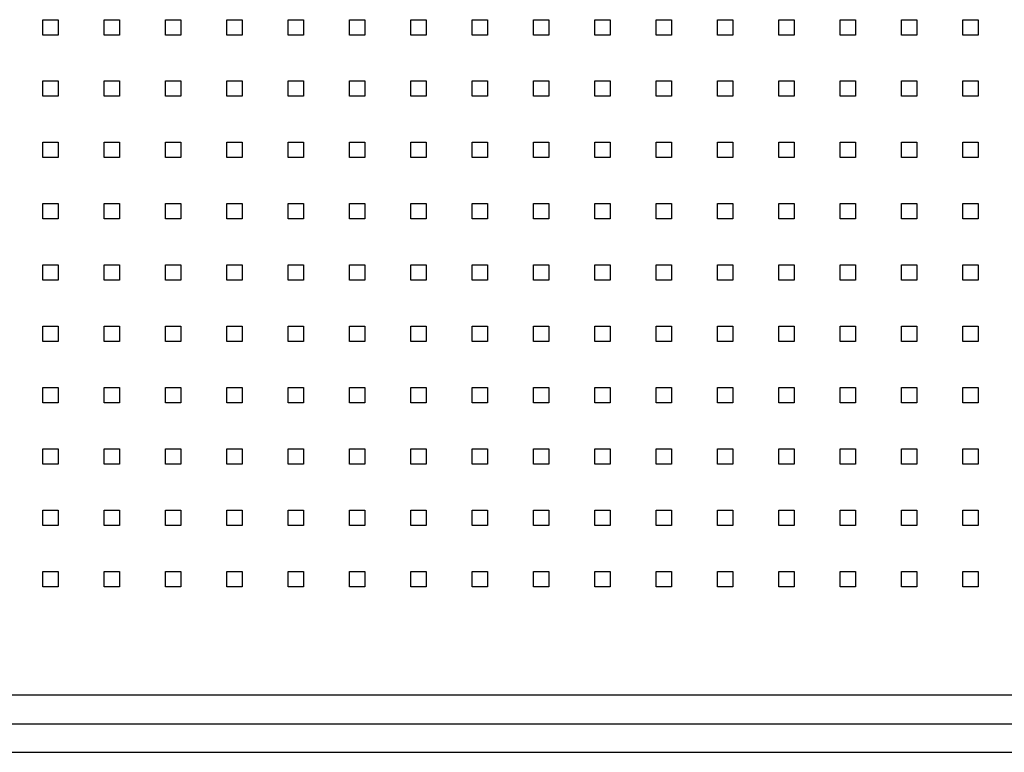
# Model space of a CAD drawing. Units: millimetres. Extents: x -1 to 297, y 0 to 200.
# Drawn here: x 77 to 92, y 115 to 125 of the extents above; entities that cross this region are included whole.
import ezdxf

# ---------------------------------------------------------------- set-up
doc = ezdxf.new("R2010")
doc.units = ezdxf.units.MM

msp = doc.modelspace()

# ---------------------------------------------------------------- linework, layer by layer
at = {"color": 7, "linetype": 'Continuous', "lineweight": 25}
for p, q in [((77.8149, 125.2375), (78.0371, 125.2375)), ((77.8149, 125.0153), (77.8149, 125.2375)), ((78.0371, 125.2375), (78.0371, 125.0153)), ((78.7038, 125.2375), (78.926, 125.2375)), ((78.7038, 125.0153), (78.7038, 125.2375)), ((78.926, 125.2375), (78.926, 125.0153)), ((79.5927, 125.2375), (79.8149, 125.2375)), ((79.5927, 125.0153), (79.5927, 125.2375)), ((79.8149, 125.2375), (79.8149, 125.0153)), ((80.4816, 125.2375), (80.7038, 125.2375)), ((80.4816, 125.0153), (80.4816, 125.2375)), ((80.7038, 125.2375), (80.7038, 125.0153)), ((81.3705, 125.2375), (81.5927, 125.2375)), ((81.3705, 125.0153), (81.3705, 125.2375)), ((81.5927, 125.2375), (81.5927, 125.0153)), ((82.2594, 125.2375), (82.4816, 125.2375)), ((82.2594, 125.0153), (82.2594, 125.2375)), ((82.4816, 125.2375), (82.4816, 125.0153)), ((83.1482, 125.2375), (83.3705, 125.2375)), ((83.1482, 125.0153), (83.1482, 125.2375)), ((83.3705, 125.2375), (83.3705, 125.0153)), ((84.0371, 125.2375), (84.2594, 125.2375)), ((84.0371, 125.0153), (84.0371, 125.2375)), ((84.2594, 125.2375), (84.2594, 125.0153)), ((84.926, 125.2375), (85.1482, 125.2375)), ((84.926, 125.0153), (84.926, 125.2375)), ((85.1482, 125.2375), (85.1482, 125.0153)), ((85.8149, 125.2375), (86.0371, 125.2375)), ((85.8149, 125.0153), (85.8149, 125.2375)), ((86.0371, 125.2375), (86.0371, 125.0153)), ((86.7038, 125.2375), (86.926, 125.2375)), ((86.7038, 125.0153), (86.7038, 125.2375)), ((86.926, 125.2375), (86.926, 125.0153)), ((87.5927, 125.2375), (87.8149, 125.2375)), ((87.5927, 125.0153), (87.5927, 125.2375)), ((87.8149, 125.2375), (87.8149, 125.0153)), ((88.4816, 125.2375), (88.7038, 125.2375)), ((88.4816, 125.0153), (88.4816, 125.2375)), ((88.7038, 125.2375), (88.7038, 125.0153)), ((89.3705, 125.2375), (89.5927, 125.2375)), ((89.3705, 125.0153), (89.3705, 125.2375)), ((89.5927, 125.2375), (89.5927, 125.0153)), ((90.2594, 125.2375), (90.4816, 125.2375)), ((90.2594, 125.0153), (90.2594, 125.2375)), ((90.4816, 125.2375), (90.4816, 125.0153)), ((91.1482, 125.2375), (91.3705, 125.2375)), ((91.1482, 125.0153), (91.1482, 125.2375)), ((91.3705, 125.2375), (91.3705, 125.0153)), ((78.0371, 125.0153), (77.8149, 125.0153)), ((78.926, 125.0153), (78.7038, 125.0153)), ((79.8149, 125.0153), (79.5927, 125.0153)), ((80.7038, 125.0153), (80.4816, 125.0153)), ((81.5927, 125.0153), (81.3705, 125.0153)), ((82.4816, 125.0153), (82.2594, 125.0153)), ((83.3705, 125.0153), (83.1482, 125.0153)), ((84.2594, 125.0153), (84.0371, 125.0153)), ((85.1482, 125.0153), (84.926, 125.0153)), ((86.0371, 125.0153), (85.8149, 125.0153)), ((86.926, 125.0153), (86.7038, 125.0153)), ((87.8149, 125.0153), (87.5927, 125.0153)), ((88.7038, 125.0153), (88.4816, 125.0153)), ((89.5927, 125.0153), (89.3705, 125.0153)), ((90.4816, 125.0153), (90.2594, 125.0153)), ((91.3705, 125.0153), (91.1482, 125.0153)), ((77.8149, 124.3486), (78.0371, 124.3486)), ((77.8149, 124.1264), (77.8149, 124.3486)), ((78.0371, 124.3486), (78.0371, 124.1264)), ((78.7038, 124.3486), (78.926, 124.3486)), ((78.7038, 124.1264), (78.7038, 124.3486)), ((78.926, 124.3486), (78.926, 124.1264)), ((79.5927, 124.3486), (79.8149, 124.3486)), ((79.5927, 124.1264), (79.5927, 124.3486)), ((79.8149, 124.3486), (79.8149, 124.1264)), ((80.4816, 124.3486), (80.7038, 124.3486)), ((80.4816, 124.1264), (80.4816, 124.3486)), ((80.7038, 124.3486), (80.7038, 124.1264)), ((81.3705, 124.3486), (81.5927, 124.3486)), ((81.3705, 124.1264), (81.3705, 124.3486)), ((81.5927, 124.3486), (81.5927, 124.1264)), ((82.2594, 124.3486), (82.4816, 124.3486)), ((82.2594, 124.1264), (82.2594, 124.3486)), ((82.4816, 124.3486), (82.4816, 124.1264)), ((83.1482, 124.3486), (83.3705, 124.3486)), ((83.1482, 124.1264), (83.1482, 124.3486)), ((83.3705, 124.3486), (83.3705, 124.1264)), ((84.0371, 124.3486), (84.2594, 124.3486)), ((84.0371, 124.1264), (84.0371, 124.3486)), ((84.2594, 124.3486), (84.2594, 124.1264)), ((84.926, 124.3486), (85.1482, 124.3486)), ((84.926, 124.1264), (84.926, 124.3486)), ((85.1482, 124.3486), (85.1482, 124.1264)), ((85.8149, 124.3486), (86.0371, 124.3486)), ((85.8149, 124.1264), (85.8149, 124.3486)), ((86.0371, 124.3486), (86.0371, 124.1264)), ((86.7038, 124.3486), (86.926, 124.3486)), ((86.7038, 124.1264), (86.7038, 124.3486)), ((86.926, 124.3486), (86.926, 124.1264)), ((87.5927, 124.3486), (87.8149, 124.3486)), ((87.5927, 124.1264), (87.5927, 124.3486)), ((87.8149, 124.3486), (87.8149, 124.1264)), ((88.4816, 124.3486), (88.7038, 124.3486)), ((88.4816, 124.1264), (88.4816, 124.3486)), ((88.7038, 124.3486), (88.7038, 124.1264)), ((89.3705, 124.3486), (89.5927, 124.3486)), ((89.3705, 124.1264), (89.3705, 124.3486)), ((89.5927, 124.3486), (89.5927, 124.1264)), ((90.2594, 124.3486), (90.4816, 124.3486)), ((90.2594, 124.1264), (90.2594, 124.3486)), ((90.4816, 124.3486), (90.4816, 124.1264)), ((91.1482, 124.3486), (91.3705, 124.3486)), ((91.1482, 124.1264), (91.1482, 124.3486)), ((91.3705, 124.3486), (91.3705, 124.1264)), ((78.0371, 124.1264), (77.8149, 124.1264)), ((78.926, 124.1264), (78.7038, 124.1264)), ((79.8149, 124.1264), (79.5927, 124.1264)), ((80.7038, 124.1264), (80.4816, 124.1264)), ((81.5927, 124.1264), (81.3705, 124.1264)), ((82.4816, 124.1264), (82.2594, 124.1264)), ((83.3705, 124.1264), (83.1482, 124.1264)), ((84.2594, 124.1264), (84.0371, 124.1264)), ((85.1482, 124.1264), (84.926, 124.1264)), ((86.0371, 124.1264), (85.8149, 124.1264)), ((86.926, 124.1264), (86.7038, 124.1264)), ((87.8149, 124.1264), (87.5927, 124.1264)), ((88.7038, 124.1264), (88.4816, 124.1264)), ((89.5927, 124.1264), (89.3705, 124.1264)), ((90.4816, 124.1264), (90.2594, 124.1264)), ((91.3705, 124.1264), (91.1482, 124.1264)), ((77.8149, 123.4597), (78.0371, 123.4597)), ((77.8149, 123.2375), (77.8149, 123.4597)), ((78.0371, 123.4597), (78.0371, 123.2375)), ((78.7038, 123.4597), (78.926, 123.4597)), ((78.7038, 123.2375), (78.7038, 123.4597)), ((78.926, 123.4597), (78.926, 123.2375)), ((79.5927, 123.4597), (79.8149, 123.4597)), ((79.5927, 123.2375), (79.5927, 123.4597)), ((79.8149, 123.4597), (79.8149, 123.2375)), ((80.4816, 123.4597), (80.7038, 123.4597)), ((80.4816, 123.2375), (80.4816, 123.4597)), ((80.7038, 123.4597), (80.7038, 123.2375)), ((81.3705, 123.4597), (81.5927, 123.4597)), ((81.3705, 123.2375), (81.3705, 123.4597)), ((81.5927, 123.4597), (81.5927, 123.2375)), ((82.2594, 123.4597), (82.4816, 123.4597)), ((82.2594, 123.2375), (82.2594, 123.4597)), ((82.4816, 123.4597), (82.4816, 123.2375)), ((83.1482, 123.4597), (83.3705, 123.4597)), ((83.1482, 123.2375), (83.1482, 123.4597)), ((83.3705, 123.4597), (83.3705, 123.2375)), ((84.0371, 123.4597), (84.2594, 123.4597)), ((84.0371, 123.2375), (84.0371, 123.4597)), ((84.2594, 123.4597), (84.2594, 123.2375)), ((84.926, 123.4597), (85.1482, 123.4597)), ((84.926, 123.2375), (84.926, 123.4597)), ((85.1482, 123.4597), (85.1482, 123.2375)), ((85.8149, 123.4597), (86.0371, 123.4597)), ((85.8149, 123.2375), (85.8149, 123.4597)), ((86.0371, 123.4597), (86.0371, 123.2375)), ((86.7038, 123.4597), (86.926, 123.4597)), ((86.7038, 123.2375), (86.7038, 123.4597)), ((86.926, 123.4597), (86.926, 123.2375)), ((87.5927, 123.4597), (87.8149, 123.4597)), ((87.5927, 123.2375), (87.5927, 123.4597)), ((87.8149, 123.4597), (87.8149, 123.2375)), ((88.4816, 123.4597), (88.7038, 123.4597)), ((88.4816, 123.2375), (88.4816, 123.4597)), ((88.7038, 123.4597), (88.7038, 123.2375)), ((89.3705, 123.4597), (89.5927, 123.4597)), ((89.3705, 123.2375), (89.3705, 123.4597)), ((89.5927, 123.4597), (89.5927, 123.2375)), ((90.2594, 123.4597), (90.4816, 123.4597)), ((90.2594, 123.2375), (90.2594, 123.4597)), ((90.4816, 123.4597), (90.4816, 123.2375)), ((91.1482, 123.4597), (91.3705, 123.4597)), ((91.1482, 123.2375), (91.1482, 123.4597)), ((91.3705, 123.4597), (91.3705, 123.2375)), ((78.0371, 123.2375), (77.8149, 123.2375)), ((78.926, 123.2375), (78.7038, 123.2375)), ((79.8149, 123.2375), (79.5927, 123.2375)), ((80.7038, 123.2375), (80.4816, 123.2375)), ((81.5927, 123.2375), (81.3705, 123.2375)), ((82.4816, 123.2375), (82.2594, 123.2375)), ((83.3705, 123.2375), (83.1482, 123.2375)), ((84.2594, 123.2375), (84.0371, 123.2375)), ((85.1482, 123.2375), (84.926, 123.2375)), ((86.0371, 123.2375), (85.8149, 123.2375)), ((86.926, 123.2375), (86.7038, 123.2375)), ((87.8149, 123.2375), (87.5927, 123.2375)), ((88.7038, 123.2375), (88.4816, 123.2375)), ((89.5927, 123.2375), (89.3705, 123.2375)), ((90.4816, 123.2375), (90.2594, 123.2375)), ((91.3705, 123.2375), (91.1482, 123.2375)), ((77.8149, 122.5708), (78.0371, 122.5708)), ((77.8149, 122.3486), (77.8149, 122.5708)), ((78.0371, 122.5708), (78.0371, 122.3486)), ((78.7038, 122.5708), (78.926, 122.5708)), ((78.7038, 122.3486), (78.7038, 122.5708)), ((78.926, 122.5708), (78.926, 122.3486)), ((79.5927, 122.5708), (79.8149, 122.5708)), ((79.5927, 122.3486), (79.5927, 122.5708)), ((79.8149, 122.5708), (79.8149, 122.3486)), ((80.4816, 122.5708), (80.7038, 122.5708)), ((80.4816, 122.3486), (80.4816, 122.5708)), ((80.7038, 122.5708), (80.7038, 122.3486)), ((81.3705, 122.5708), (81.5927, 122.5708)), ((81.3705, 122.3486), (81.3705, 122.5708)), ((81.5927, 122.5708), (81.5927, 122.3486)), ((82.2594, 122.5708), (82.4816, 122.5708)), ((82.2594, 122.3486), (82.2594, 122.5708)), ((82.4816, 122.5708), (82.4816, 122.3486)), ((83.1482, 122.5708), (83.3705, 122.5708)), ((83.1482, 122.3486), (83.1482, 122.5708)), ((83.3705, 122.5708), (83.3705, 122.3486)), ((84.0371, 122.5708), (84.2594, 122.5708)), ((84.0371, 122.3486), (84.0371, 122.5708)), ((84.2594, 122.5708), (84.2594, 122.3486)), ((84.926, 122.5708), (85.1482, 122.5708)), ((84.926, 122.3486), (84.926, 122.5708)), ((85.1482, 122.5708), (85.1482, 122.3486)), ((85.8149, 122.5708), (86.0371, 122.5708)), ((85.8149, 122.3486), (85.8149, 122.5708)), ((86.0371, 122.5708), (86.0371, 122.3486)), ((86.7038, 122.5708), (86.926, 122.5708)), ((86.7038, 122.3486), (86.7038, 122.5708)), ((86.926, 122.5708), (86.926, 122.3486)), ((87.5927, 122.5708), (87.8149, 122.5708)), ((87.5927, 122.3486), (87.5927, 122.5708)), ((87.8149, 122.5708), (87.8149, 122.3486)), ((88.4816, 122.5708), (88.7038, 122.5708)), ((88.4816, 122.3486), (88.4816, 122.5708)), ((88.7038, 122.5708), (88.7038, 122.3486)), ((89.3705, 122.5708), (89.5927, 122.5708)), ((89.3705, 122.3486), (89.3705, 122.5708)), ((89.5927, 122.5708), (89.5927, 122.3486)), ((90.2594, 122.5708), (90.4816, 122.5708)), ((90.2594, 122.3486), (90.2594, 122.5708)), ((90.4816, 122.5708), (90.4816, 122.3486)), ((91.1482, 122.5708), (91.3705, 122.5708)), ((91.1482, 122.3486), (91.1482, 122.5708)), ((91.3705, 122.5708), (91.3705, 122.3486)), ((78.0371, 122.3486), (77.8149, 122.3486)), ((78.926, 122.3486), (78.7038, 122.3486)), ((79.8149, 122.3486), (79.5927, 122.3486)), ((80.7038, 122.3486), (80.4816, 122.3486)), ((81.5927, 122.3486), (81.3705, 122.3486)), ((82.4816, 122.3486), (82.2594, 122.3486)), ((83.3705, 122.3486), (83.1482, 122.3486)), ((84.2594, 122.3486), (84.0371, 122.3486)), ((85.1482, 122.3486), (84.926, 122.3486)), ((86.0371, 122.3486), (85.8149, 122.3486)), ((86.926, 122.3486), (86.7038, 122.3486)), ((87.8149, 122.3486), (87.5927, 122.3486)), ((88.7038, 122.3486), (88.4816, 122.3486)), ((89.5927, 122.3486), (89.3705, 122.3486)), ((90.4816, 122.3486), (90.2594, 122.3486)), ((91.3705, 122.3486), (91.1482, 122.3486)), ((77.8149, 121.6819), (78.0371, 121.6819)), ((77.8149, 121.4597), (77.8149, 121.6819)), ((78.0371, 121.6819), (78.0371, 121.4597)), ((78.7038, 121.6819), (78.926, 121.6819)), ((78.7038, 121.4597), (78.7038, 121.6819)), ((78.926, 121.6819), (78.926, 121.4597)), ((79.5927, 121.6819), (79.8149, 121.6819)), ((79.5927, 121.4597), (79.5927, 121.6819)), ((79.8149, 121.6819), (79.8149, 121.4597)), ((80.4816, 121.6819), (80.7038, 121.6819)), ((80.4816, 121.4597), (80.4816, 121.6819)), ((80.7038, 121.6819), (80.7038, 121.4597)), ((81.3705, 121.6819), (81.5927, 121.6819)), ((81.3705, 121.4597), (81.3705, 121.6819)), ((81.5927, 121.6819), (81.5927, 121.4597)), ((82.2594, 121.6819), (82.4816, 121.6819)), ((82.2594, 121.4597), (82.2594, 121.6819)), ((82.4816, 121.6819), (82.4816, 121.4597)), ((83.1482, 121.6819), (83.3705, 121.6819)), ((83.1482, 121.4597), (83.1482, 121.6819)), ((83.3705, 121.6819), (83.3705, 121.4597)), ((84.0371, 121.6819), (84.2594, 121.6819)), ((84.0371, 121.4597), (84.0371, 121.6819)), ((84.2594, 121.6819), (84.2594, 121.4597)), ((84.926, 121.6819), (85.1482, 121.6819)), ((84.926, 121.4597), (84.926, 121.6819)), ((85.1482, 121.6819), (85.1482, 121.4597)), ((85.8149, 121.6819), (86.0371, 121.6819)), ((85.8149, 121.4597), (85.8149, 121.6819)), ((86.0371, 121.6819), (86.0371, 121.4597)), ((86.7038, 121.6819), (86.926, 121.6819)), ((86.7038, 121.4597), (86.7038, 121.6819)), ((86.926, 121.6819), (86.926, 121.4597)), ((87.5927, 121.6819), (87.8149, 121.6819)), ((87.5927, 121.4597), (87.5927, 121.6819)), ((87.8149, 121.6819), (87.8149, 121.4597)), ((88.4816, 121.6819), (88.7038, 121.6819)), ((88.4816, 121.4597), (88.4816, 121.6819)), ((88.7038, 121.6819), (88.7038, 121.4597)), ((89.3705, 121.6819), (89.5927, 121.6819)), ((89.3705, 121.4597), (89.3705, 121.6819)), ((89.5927, 121.6819), (89.5927, 121.4597)), ((90.2594, 121.6819), (90.4816, 121.6819)), ((90.2594, 121.4597), (90.2594, 121.6819)), ((90.4816, 121.6819), (90.4816, 121.4597)), ((91.1482, 121.6819), (91.3705, 121.6819)), ((91.1482, 121.4597), (91.1482, 121.6819)), ((91.3705, 121.6819), (91.3705, 121.4597)), ((78.0371, 121.4597), (77.8149, 121.4597)), ((78.926, 121.4597), (78.7038, 121.4597)), ((79.8149, 121.4597), (79.5927, 121.4597)), ((80.7038, 121.4597), (80.4816, 121.4597)), ((81.5927, 121.4597), (81.3705, 121.4597)), ((82.4816, 121.4597), (82.2594, 121.4597)), ((83.3705, 121.4597), (83.1482, 121.4597)), ((84.2594, 121.4597), (84.0371, 121.4597)), ((85.1482, 121.4597), (84.926, 121.4597)), ((86.0371, 121.4597), (85.8149, 121.4597)), ((86.926, 121.4597), (86.7038, 121.4597)), ((87.8149, 121.4597), (87.5927, 121.4597)), ((88.7038, 121.4597), (88.4816, 121.4597)), ((89.5927, 121.4597), (89.3705, 121.4597)), ((90.4816, 121.4597), (90.2594, 121.4597)), ((91.3705, 121.4597), (91.1482, 121.4597)), ((77.8149, 120.793), (78.0371, 120.793)), ((77.8149, 120.5708), (77.8149, 120.793)), ((78.0371, 120.793), (78.0371, 120.5708)), ((78.7038, 120.793), (78.926, 120.793)), ((78.7038, 120.5708), (78.7038, 120.793)), ((78.926, 120.793), (78.926, 120.5708)), ((79.5927, 120.793), (79.8149, 120.793)), ((79.5927, 120.5708), (79.5927, 120.793)), ((79.8149, 120.793), (79.8149, 120.5708)), ((80.4816, 120.793), (80.7038, 120.793)), ((80.4816, 120.5708), (80.4816, 120.793)), ((80.7038, 120.793), (80.7038, 120.5708)), ((81.3705, 120.793), (81.5927, 120.793)), ((81.3705, 120.5708), (81.3705, 120.793)), ((81.5927, 120.793), (81.5927, 120.5708)), ((82.2594, 120.793), (82.4816, 120.793)), ((82.2594, 120.5708), (82.2594, 120.793)), ((82.4816, 120.793), (82.4816, 120.5708)), ((83.1482, 120.793), (83.3705, 120.793)), ((83.1482, 120.5708), (83.1482, 120.793)), ((83.3705, 120.793), (83.3705, 120.5708)), ((84.0371, 120.793), (84.2594, 120.793)), ((84.0371, 120.5708), (84.0371, 120.793)), ((84.2594, 120.793), (84.2594, 120.5708)), ((84.926, 120.793), (85.1482, 120.793)), ((84.926, 120.5708), (84.926, 120.793)), ((85.1482, 120.793), (85.1482, 120.5708)), ((85.8149, 120.793), (86.0371, 120.793)), ((85.8149, 120.5708), (85.8149, 120.793)), ((86.0371, 120.793), (86.0371, 120.5708)), ((86.7038, 120.793), (86.926, 120.793)), ((86.7038, 120.5708), (86.7038, 120.793)), ((86.926, 120.793), (86.926, 120.5708)), ((87.5927, 120.793), (87.8149, 120.793)), ((87.5927, 120.5708), (87.5927, 120.793)), ((87.8149, 120.793), (87.8149, 120.5708)), ((88.4816, 120.793), (88.7038, 120.793)), ((88.4816, 120.5708), (88.4816, 120.793)), ((88.7038, 120.793), (88.7038, 120.5708)), ((89.3705, 120.793), (89.5927, 120.793)), ((89.3705, 120.5708), (89.3705, 120.793)), ((89.5927, 120.793), (89.5927, 120.5708)), ((90.2594, 120.793), (90.4816, 120.793)), ((90.2594, 120.5708), (90.2594, 120.793)), ((90.4816, 120.793), (90.4816, 120.5708)), ((91.1482, 120.793), (91.3705, 120.793)), ((91.1482, 120.5708), (91.1482, 120.793)), ((91.3705, 120.793), (91.3705, 120.5708)), ((78.0371, 120.5708), (77.8149, 120.5708)), ((78.926, 120.5708), (78.7038, 120.5708)), ((79.8149, 120.5708), (79.5927, 120.5708)), ((80.7038, 120.5708), (80.4816, 120.5708)), ((81.5927, 120.5708), (81.3705, 120.5708)), ((82.4816, 120.5708), (82.2594, 120.5708)), ((83.3705, 120.5708), (83.1482, 120.5708)), ((84.2594, 120.5708), (84.0371, 120.5708)), ((85.1482, 120.5708), (84.926, 120.5708)), ((86.0371, 120.5708), (85.8149, 120.5708)), ((86.926, 120.5708), (86.7038, 120.5708)), ((87.8149, 120.5708), (87.5927, 120.5708)), ((88.7038, 120.5708), (88.4816, 120.5708)), ((89.5927, 120.5708), (89.3705, 120.5708)), ((90.4816, 120.5708), (90.2594, 120.5708)), ((91.3705, 120.5708), (91.1482, 120.5708)), ((77.8149, 119.9041), (78.0371, 119.9041)), ((77.8149, 119.6819), (77.8149, 119.9041)), ((78.0371, 119.9041), (78.0371, 119.6819)), ((78.7038, 119.9041), (78.926, 119.9041)), ((78.7038, 119.6819), (78.7038, 119.9041)), ((78.926, 119.9041), (78.926, 119.6819)), ((79.5927, 119.9041), (79.8149, 119.9041)), ((79.5927, 119.6819), (79.5927, 119.9041)), ((79.8149, 119.9041), (79.8149, 119.6819)), ((80.4816, 119.9041), (80.7038, 119.9041)), ((80.4816, 119.6819), (80.4816, 119.9041)), ((80.7038, 119.9041), (80.7038, 119.6819)), ((81.3705, 119.9041), (81.5927, 119.9041)), ((81.3705, 119.6819), (81.3705, 119.9041)), ((81.5927, 119.9041), (81.5927, 119.6819)), ((82.2594, 119.9041), (82.4816, 119.9041)), ((82.2594, 119.6819), (82.2594, 119.9041)), ((82.4816, 119.9041), (82.4816, 119.6819)), ((83.1482, 119.9041), (83.3705, 119.9041)), ((83.1482, 119.6819), (83.1482, 119.9041)), ((83.3705, 119.9041), (83.3705, 119.6819)), ((84.0371, 119.9041), (84.2594, 119.9041)), ((84.0371, 119.6819), (84.0371, 119.9041)), ((84.2594, 119.9041), (84.2594, 119.6819)), ((84.926, 119.9041), (85.1482, 119.9041)), ((84.926, 119.6819), (84.926, 119.9041)), ((85.1482, 119.9041), (85.1482, 119.6819)), ((85.8149, 119.9041), (86.0371, 119.9041)), ((85.8149, 119.6819), (85.8149, 119.9041)), ((86.0371, 119.9041), (86.0371, 119.6819)), ((86.7038, 119.9041), (86.926, 119.9041)), ((86.7038, 119.6819), (86.7038, 119.9041)), ((86.926, 119.9041), (86.926, 119.6819)), ((87.5927, 119.9041), (87.8149, 119.9041)), ((87.5927, 119.6819), (87.5927, 119.9041)), ((87.8149, 119.9041), (87.8149, 119.6819)), ((88.4816, 119.9041), (88.7038, 119.9041)), ((88.4816, 119.6819), (88.4816, 119.9041)), ((88.7038, 119.9041), (88.7038, 119.6819)), ((89.3705, 119.9041), (89.5927, 119.9041)), ((89.3705, 119.6819), (89.3705, 119.9041)), ((89.5927, 119.9041), (89.5927, 119.6819)), ((90.2594, 119.9041), (90.4816, 119.9041)), ((90.2594, 119.6819), (90.2594, 119.9041)), ((90.4816, 119.9041), (90.4816, 119.6819)), ((91.1482, 119.9041), (91.3705, 119.9041)), ((91.1482, 119.6819), (91.1482, 119.9041)), ((91.3705, 119.9041), (91.3705, 119.6819)), ((78.0371, 119.6819), (77.8149, 119.6819)), ((78.926, 119.6819), (78.7038, 119.6819)), ((79.8149, 119.6819), (79.5927, 119.6819)), ((80.7038, 119.6819), (80.4816, 119.6819)), ((81.5927, 119.6819), (81.3705, 119.6819)), ((82.4816, 119.6819), (82.2594, 119.6819)), ((83.3705, 119.6819), (83.1482, 119.6819)), ((84.2594, 119.6819), (84.0371, 119.6819)), ((85.1482, 119.6819), (84.926, 119.6819)), ((86.0371, 119.6819), (85.8149, 119.6819)), ((86.926, 119.6819), (86.7038, 119.6819)), ((87.8149, 119.6819), (87.5927, 119.6819)), ((88.7038, 119.6819), (88.4816, 119.6819)), ((89.5927, 119.6819), (89.3705, 119.6819)), ((90.4816, 119.6819), (90.2594, 119.6819)), ((91.3705, 119.6819), (91.1482, 119.6819)), ((77.8149, 119.0153), (78.0371, 119.0153)), ((77.8149, 118.793), (77.8149, 119.0153)), ((78.0371, 119.0153), (78.0371, 118.793)), ((78.7038, 119.0153), (78.926, 119.0153)), ((78.7038, 118.793), (78.7038, 119.0153)), ((78.926, 119.0153), (78.926, 118.793)), ((79.5927, 119.0153), (79.8149, 119.0153)), ((79.5927, 118.793), (79.5927, 119.0153)), ((79.8149, 119.0153), (79.8149, 118.793)), ((80.4816, 119.0153), (80.7038, 119.0153)), ((80.4816, 118.793), (80.4816, 119.0153)), ((80.7038, 119.0153), (80.7038, 118.793)), ((81.3705, 119.0153), (81.5927, 119.0153)), ((81.3705, 118.793), (81.3705, 119.0153)), ((81.5927, 119.0153), (81.5927, 118.793)), ((82.2594, 119.0153), (82.4816, 119.0153)), ((82.2594, 118.793), (82.2594, 119.0153)), ((82.4816, 119.0153), (82.4816, 118.793)), ((83.1482, 119.0153), (83.3705, 119.0153)), ((83.1482, 118.793), (83.1482, 119.0153)), ((83.3705, 119.0153), (83.3705, 118.793)), ((84.0371, 119.0153), (84.2594, 119.0153)), ((84.0371, 118.793), (84.0371, 119.0153)), ((84.2594, 119.0153), (84.2594, 118.793)), ((84.926, 119.0153), (85.1482, 119.0153)), ((84.926, 118.793), (84.926, 119.0153)), ((85.1482, 119.0153), (85.1482, 118.793)), ((85.8149, 119.0153), (86.0371, 119.0153)), ((85.8149, 118.793), (85.8149, 119.0153)), ((86.0371, 119.0153), (86.0371, 118.793)), ((86.7038, 119.0153), (86.926, 119.0153)), ((86.7038, 118.793), (86.7038, 119.0153)), ((86.926, 119.0153), (86.926, 118.793)), ((87.5927, 119.0153), (87.8149, 119.0153)), ((87.5927, 118.793), (87.5927, 119.0153)), ((87.8149, 119.0153), (87.8149, 118.793)), ((88.4816, 119.0153), (88.7038, 119.0153)), ((88.4816, 118.793), (88.4816, 119.0153)), ((88.7038, 119.0153), (88.7038, 118.793)), ((89.3705, 119.0153), (89.5927, 119.0153)), ((89.3705, 118.793), (89.3705, 119.0153)), ((89.5927, 119.0153), (89.5927, 118.793)), ((90.2594, 119.0153), (90.4816, 119.0153)), ((90.2594, 118.793), (90.2594, 119.0153)), ((90.4816, 119.0153), (90.4816, 118.793)), ((91.1482, 119.0153), (91.3705, 119.0153)), ((91.1482, 118.793), (91.1482, 119.0153)), ((91.3705, 119.0153), (91.3705, 118.793)), ((78.0371, 118.793), (77.8149, 118.793)), ((78.926, 118.793), (78.7038, 118.793)), ((79.8149, 118.793), (79.5927, 118.793)), ((80.7038, 118.793), (80.4816, 118.793)), ((81.5927, 118.793), (81.3705, 118.793)), ((82.4816, 118.793), (82.2594, 118.793)), ((83.3705, 118.793), (83.1482, 118.793)), ((84.2594, 118.793), (84.0371, 118.793)), ((85.1482, 118.793), (84.926, 118.793)), ((86.0371, 118.793), (85.8149, 118.793)), ((86.926, 118.793), (86.7038, 118.793)), ((87.8149, 118.793), (87.5927, 118.793)), ((88.7038, 118.793), (88.4816, 118.793)), ((89.5927, 118.793), (89.3705, 118.793)), ((90.4816, 118.793), (90.2594, 118.793)), ((91.3705, 118.793), (91.1482, 118.793)), ((77.8149, 118.1264), (78.0371, 118.1264)), ((77.8149, 117.9041), (77.8149, 118.1264)), ((78.0371, 118.1264), (78.0371, 117.9041)), ((78.7038, 118.1264), (78.926, 118.1264)), ((78.7038, 117.9041), (78.7038, 118.1264)), ((78.926, 118.1264), (78.926, 117.9041)), ((79.5927, 118.1264), (79.8149, 118.1264)), ((79.5927, 117.9041), (79.5927, 118.1264)), ((79.8149, 118.1264), (79.8149, 117.9041)), ((80.4816, 118.1264), (80.7038, 118.1264)), ((80.4816, 117.9041), (80.4816, 118.1264)), ((80.7038, 118.1264), (80.7038, 117.9041)), ((81.3705, 118.1264), (81.5927, 118.1264)), ((81.3705, 117.9041), (81.3705, 118.1264)), ((81.5927, 118.1264), (81.5927, 117.9041)), ((82.2594, 118.1264), (82.4816, 118.1264)), ((82.2594, 117.9041), (82.2594, 118.1264)), ((82.4816, 118.1264), (82.4816, 117.9041)), ((83.1482, 118.1264), (83.3705, 118.1264)), ((83.1482, 117.9041), (83.1482, 118.1264)), ((83.3705, 118.1264), (83.3705, 117.9041)), ((84.0371, 118.1264), (84.2594, 118.1264)), ((84.0371, 117.9041), (84.0371, 118.1264)), ((84.2594, 118.1264), (84.2594, 117.9041)), ((84.926, 118.1264), (85.1482, 118.1264)), ((84.926, 117.9041), (84.926, 118.1264)), ((85.1482, 118.1264), (85.1482, 117.9041)), ((85.8149, 118.1264), (86.0371, 118.1264)), ((85.8149, 117.9041), (85.8149, 118.1264)), ((86.0371, 118.1264), (86.0371, 117.9041)), ((86.7038, 118.1264), (86.926, 118.1264)), ((86.7038, 117.9041), (86.7038, 118.1264)), ((86.926, 118.1264), (86.926, 117.9041)), ((87.5927, 118.1264), (87.8149, 118.1264)), ((87.5927, 117.9041), (87.5927, 118.1264)), ((87.8149, 118.1264), (87.8149, 117.9041)), ((88.4816, 118.1264), (88.7038, 118.1264)), ((88.4816, 117.9041), (88.4816, 118.1264)), ((88.7038, 118.1264), (88.7038, 117.9041)), ((89.3705, 118.1264), (89.5927, 118.1264)), ((89.3705, 117.9041), (89.3705, 118.1264)), ((89.5927, 118.1264), (89.5927, 117.9041)), ((90.2594, 118.1264), (90.4816, 118.1264)), ((90.2594, 117.9041), (90.2594, 118.1264)), ((90.4816, 118.1264), (90.4816, 117.9041)), ((91.1482, 118.1264), (91.3705, 118.1264)), ((91.1482, 117.9041), (91.1482, 118.1264)), ((91.3705, 118.1264), (91.3705, 117.9041)), ((78.0371, 117.9041), (77.8149, 117.9041)), ((78.926, 117.9041), (78.7038, 117.9041)), ((79.8149, 117.9041), (79.5927, 117.9041)), ((80.7038, 117.9041), (80.4816, 117.9041)), ((81.5927, 117.9041), (81.3705, 117.9041)), ((82.4816, 117.9041), (82.2594, 117.9041)), ((83.3705, 117.9041), (83.1482, 117.9041)), ((84.2594, 117.9041), (84.0371, 117.9041)), ((85.1482, 117.9041), (84.926, 117.9041)), ((86.0371, 117.9041), (85.8149, 117.9041)), ((86.926, 117.9041), (86.7038, 117.9041)), ((87.8149, 117.9041), (87.5927, 117.9041)), ((88.7038, 117.9041), (88.4816, 117.9041)), ((89.5927, 117.9041), (89.3705, 117.9041)), ((90.4816, 117.9041), (90.2594, 117.9041)), ((91.3705, 117.9041), (91.1482, 117.9041)), ((77.8149, 117.2375), (78.0371, 117.2375)), ((77.8149, 117.0153), (77.8149, 117.2375)), ((78.0371, 117.2375), (78.0371, 117.0153)), ((78.7038, 117.2375), (78.926, 117.2375)), ((78.7038, 117.0153), (78.7038, 117.2375)), ((78.926, 117.2375), (78.926, 117.0153)), ((79.5927, 117.2375), (79.8149, 117.2375)), ((79.5927, 117.0153), (79.5927, 117.2375)), ((79.8149, 117.2375), (79.8149, 117.0153)), ((80.4816, 117.2375), (80.7038, 117.2375)), ((80.4816, 117.0153), (80.4816, 117.2375)), ((80.7038, 117.2375), (80.7038, 117.0153)), ((81.3705, 117.2375), (81.5927, 117.2375)), ((81.3705, 117.0153), (81.3705, 117.2375)), ((81.5927, 117.2375), (81.5927, 117.0153)), ((82.2594, 117.2375), (82.4816, 117.2375)), ((82.2594, 117.0153), (82.2594, 117.2375)), ((82.4816, 117.2375), (82.4816, 117.0153)), ((83.1482, 117.2375), (83.3705, 117.2375)), ((83.1482, 117.0153), (83.1482, 117.2375)), ((83.3705, 117.2375), (83.3705, 117.0153)), ((84.0371, 117.2375), (84.2594, 117.2375)), ((84.0371, 117.0153), (84.0371, 117.2375)), ((84.2594, 117.2375), (84.2594, 117.0153)), ((84.926, 117.2375), (85.1482, 117.2375)), ((84.926, 117.0153), (84.926, 117.2375)), ((85.1482, 117.2375), (85.1482, 117.0153)), ((85.8149, 117.2375), (86.0371, 117.2375)), ((85.8149, 117.0153), (85.8149, 117.2375)), ((86.0371, 117.2375), (86.0371, 117.0153)), ((86.7038, 117.2375), (86.926, 117.2375)), ((86.7038, 117.0153), (86.7038, 117.2375)), ((86.926, 117.2375), (86.926, 117.0153)), ((87.5927, 117.2375), (87.8149, 117.2375)), ((87.5927, 117.0153), (87.5927, 117.2375)), ((87.8149, 117.2375), (87.8149, 117.0153)), ((88.4816, 117.2375), (88.7038, 117.2375)), ((88.4816, 117.0153), (88.4816, 117.2375)), ((88.7038, 117.2375), (88.7038, 117.0153)), ((89.3705, 117.2375), (89.5927, 117.2375)), ((89.3705, 117.0153), (89.3705, 117.2375)), ((89.5927, 117.2375), (89.5927, 117.0153)), ((90.2594, 117.2375), (90.4816, 117.2375)), ((90.2594, 117.0153), (90.2594, 117.2375)), ((90.4816, 117.2375), (90.4816, 117.0153)), ((91.1482, 117.2375), (91.3705, 117.2375)), ((91.1482, 117.0153), (91.1482, 117.2375)), ((91.3705, 117.2375), (91.3705, 117.0153)), ((78.0371, 117.0153), (77.8149, 117.0153)), ((78.926, 117.0153), (78.7038, 117.0153)), ((79.8149, 117.0153), (79.5927, 117.0153)), ((80.7038, 117.0153), (80.4816, 117.0153)), ((81.5927, 117.0153), (81.3705, 117.0153)), ((82.4816, 117.0153), (82.2594, 117.0153)), ((83.3705, 117.0153), (83.1482, 117.0153)), ((84.2594, 117.0153), (84.0371, 117.0153)), ((85.1482, 117.0153), (84.926, 117.0153)), ((86.0371, 117.0153), (85.8149, 117.0153)), ((86.926, 117.0153), (86.7038, 117.0153)), ((87.8149, 117.0153), (87.5927, 117.0153)), ((88.7038, 117.0153), (88.4816, 117.0153)), ((89.5927, 117.0153), (89.3705, 117.0153)), ((90.4816, 117.0153), (90.2594, 117.0153)), ((91.3705, 117.0153), (91.1482, 117.0153)), ((105.4149, 115.4446), (44.7038, 115.4446)), ((105.4149, 115.0252), (44.7038, 115.0252)), ((44.4816, 114.615), (105.6371, 114.615))]:
    msp.add_line(p, q, dxfattribs=at)

doc.saveas('drawing.dxf')
